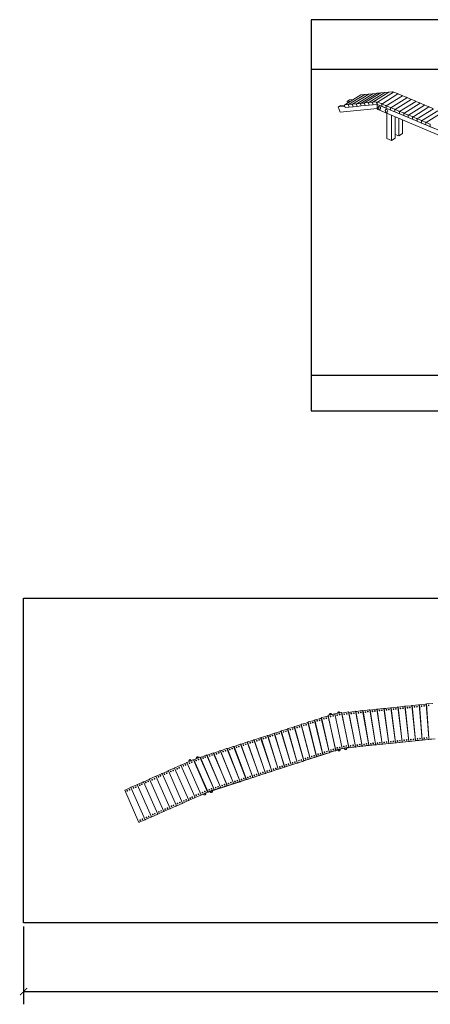
# Model space of a CAD drawing. Units: millimetres. Extents: x 0 to 14.1, y -1.1 to 12.9.
# Drawn here: x 0 to 5.9, y -1.1 to 12.9 of the extents above; entities that cross this region are included whole.
import ezdxf

# ---------------------------------------------------------------- set-up
doc = ezdxf.new("R2010")
doc.units = ezdxf.units.MM
doc.header["$LTSCALE"] = 0.5
doc.layers.add('0-COTAS', color=2, linetype='Continuous')
doc.layers.add('MARCO', color=5, linetype='Continuous')
doc.styles.add('ARIAL', font='arial.ttf')
doc.dimstyles.new('D100', dxfattribs={"dimtxt": 0.18, "dimasz": 0.1, "dimexe": 0.18, "dimexo": 0.05, "dimgap": 0.09, "dimtad": 0, "dimdec": 0, "dimlfac": 1000, "dimzin": 0, "dimdsep": 46, "dimtxsty": 'ARIAL', "dimblk1": 'ARCHTICK', "dimblk2": 'ARCHTICK', "dimsah": 1, "dimcen": 0, "dimadec": 0, "dimazin": 0, "dimtfac": 1, "dimtdec": 0, "dimtofl": 0, "dimtmove": 1, "dimatfit": 3, "dimldrblk": 'ARCHTICK', "dimfxl": 1, "dimtolj": 1, "dimtzin": 0, "dimarcsym": 0})

# ---------------------------------------------------------------- blocks, each defined once
blk = doc.blocks.new('_ARCHTICK')
at = {"color": 0, "linetype": 'ByBlock', "const_width": 0.15}
blk.add_lwpolyline([(-0.5, -0.5), (0.5, 0.5)], dxfattribs=at)
blk = doc.blocks.new('*D8')
at = {"layer": '0-COTAS', "color": 0, "lineweight": -2}
for p, q in [((0.1, 0.05), (0.1, -1.054)), ((13.1, 0.05), (13.1, -1.054)), ((0.1, -0.874), (6.18, -0.874)), ((13.1, -0.874), (7.02, -0.874))]:
    blk.add_line(p, q, dxfattribs=at)
at = {"layer": 'Defpoints', "color": 0}
for p in [(0.1, 0.1), (13.1, 0.1), (13.1, -0.874)]:
    blk.add_point(p, dxfattribs=at)
at = {"layer": '0-COTAS', "color": 0, "lineweight": -2, "xscale": 0.1, "yscale": 0.1, "zscale": 0.1, "rotation": 180}
blk.add_blockref('_ARCHTICK', (0.1, -0.874), dxfattribs=at)
at = {"layer": '0-COTAS', "color": 0, "lineweight": -2, "xscale": 0.1, "yscale": 0.1, "zscale": 0.1}
blk.add_blockref('_ARCHTICK', (13.1, -0.874), dxfattribs=at)
at = {"layer": '0-COTAS', "color": 0, "insert": (6.6, -0.874), "char_height": 0.18, "attachment_point": 5, "style": 'ARIAL'}
blk.add_mtext('\\A1;13000', dxfattribs=at)
blk = doc.blocks.new('A$C64A65288')
at = {"linetype": 'Continuous', "lineweight": 0}
for p, q in [((4.263, 1.678), (4.179, 1.671)), ((4.263, 1.678), (4.268, 1.679)), ((4.266, 1.679), (4.273, 1.679)), ((4.309, 1.197), (4.268, 1.679)), ((4.309, 1.197), (4.273, 1.682)), ((4.273, 1.682), (4.278, 1.682)), ((4.363, 1.688), (4.278, 1.682)), ((2.971, 1.539), (2.888, 1.521)), ((2.927, 1.544), (2.903, 1.536)), ((2.926, 1.544), (2.903, 1.537)), ((2.903, 1.537), (2.903, 1.536)), ((2.926, 1.543), (2.926, 1.544)), ((2.951, 1.535), (2.965, 1.539)), ((2.965, 1.538), (2.965, 1.539)), ((2.971, 1.539), (2.976, 1.54)), ((2.976, 1.54), (2.981, 1.541)), ((3.08, 1.051), (2.976, 1.54)), ((3.08, 1.051), (2.976, 1.54)), ((3.064, 1.559), (2.981, 1.541)), ((2.987, 1.544), (3.003, 1.546)), ((2.987, 1.544), (2.988, 1.543)), ((3.04, 1.554), (3.017, 1.551)), ((3.017, 1.551), (3.018, 1.549)), ((3.045, 1.567), (3.021, 1.564)), ((3.045, 1.566), (3.021, 1.564)), ((3.021, 1.564), (3.021, 1.563)), ((3.045, 1.566), (3.045, 1.567)), ((3.064, 1.559), (3.069, 1.56)), ((3.173, 1.071), (3.069, 1.56)), ((3.071, 1.553), (3.099, 1.556)), ((3.077, 1.551), (3.081, 1.552)), ((3.175, 1.061), (3.077, 1.551)), ((3.165, 1.569), (3.081, 1.552)), ((3.165, 1.569), (3.17, 1.57)), ((3.268, 1.081), (3.17, 1.57)), ((3.171, 1.563), (3.195, 1.566)), ((3.176, 1.562), (3.181, 1.563)), ((3.268, 1.081), (3.176, 1.562)), ((3.265, 1.579), (3.181, 1.563)), ((3.265, 1.579), (3.27, 1.58)), ((3.363, 1.089), (3.27, 1.58)), ((3.271, 1.574), (3.292, 1.576)), ((3.276, 1.573), (3.281, 1.574)), ((3.365, 1.081), (3.276, 1.573)), ((3.365, 1.589), (3.281, 1.574)), ((3.365, 1.589), (3.37, 1.59)), ((3.458, 1.098), (3.37, 1.59)), ((3.371, 1.585), (3.392, 1.587)), ((3.376, 1.584), (3.381, 1.585)), ((3.458, 1.098), (3.376, 1.584)), ((3.379, 1.54), (3.384, 1.541)), ((3.465, 1.599), (3.381, 1.585)), ((3.465, 1.599), (3.47, 1.6)), ((3.552, 1.111), (3.47, 1.6)), ((3.471, 1.595), (3.502, 1.598)), ((3.476, 1.594), (3.481, 1.595)), ((3.552, 1.111), (3.476, 1.594)), ((3.478, 1.551), (3.483, 1.551)), ((3.565, 1.608), (3.481, 1.595)), ((3.565, 1.608), (3.57, 1.609)), ((3.648, 1.115), (3.57, 1.609)), ((3.57, 1.605), (3.596, 1.608)), ((3.576, 1.605), (3.581, 1.606)), ((3.649, 1.111), (3.576, 1.605)), ((3.577, 1.561), (3.582, 1.561)), ((3.665, 1.618), (3.581, 1.606)), ((3.665, 1.618), (3.67, 1.619)), ((3.743, 1.124), (3.67, 1.619)), ((3.67, 1.616), (3.698, 1.619)), ((3.743, 1.12), (3.675, 1.616)), ((3.675, 1.616), (3.68, 1.616)), ((3.677, 1.571), (3.681, 1.572)), ((3.765, 1.628), (3.68, 1.616)), ((3.765, 1.628), (3.77, 1.629)), ((3.837, 1.133), (3.77, 1.629)), ((3.77, 1.626), (3.78, 1.628)), ((3.775, 1.627), (3.78, 1.628)), ((3.838, 1.131), (3.775, 1.627)), ((3.776, 1.582), (3.781, 1.582)), ((3.864, 1.638), (3.78, 1.628)), ((3.864, 1.638), (3.869, 1.639)), ((3.932, 1.143), (3.869, 1.639)), ((3.87, 1.637), (3.875, 1.637)), ((3.932, 1.141), (3.875, 1.638)), ((3.875, 1.638), (3.88, 1.638)), ((3.875, 1.592), (3.88, 1.593)), ((3.964, 1.648), (3.88, 1.638)), ((3.964, 1.648), (3.969, 1.649)), ((4.027, 1.152), (3.969, 1.649)), ((3.969, 1.647), (3.974, 1.648)), ((4.027, 1.151), (3.974, 1.648)), ((3.974, 1.648), (3.979, 1.648)), ((3.974, 1.603), (3.979, 1.603)), ((4.064, 1.657), (3.979, 1.648)), ((4.064, 1.657), (4.069, 1.658)), ((4.121, 1.161), (4.069, 1.658)), ((4.069, 1.658), (4.074, 1.658)), ((4.074, 1.659), (4.079, 1.66)), ((4.121, 1.162), (4.074, 1.659)), ((4.074, 1.613), (4.078, 1.614)), ((4.164, 1.668), (4.079, 1.66)), ((4.164, 1.668), (4.169, 1.668)), ((4.169, 1.668), (4.174, 1.669)), ((4.216, 1.171), (4.169, 1.668)), ((4.173, 1.624), (4.178, 1.624)), ((4.216, 1.173), (4.174, 1.671)), ((4.174, 1.671), (4.179, 1.671)), ((4.272, 1.634), (4.277, 1.634)), ((2.501, 1.394), (2.506, 1.395)), ((2.588, 1.416), (2.506, 1.395)), ((2.58, 1.414), (2.598, 1.42)), ((2.588, 1.416), (2.593, 1.418)), ((2.718, 0.933), (2.593, 1.418)), ((2.597, 1.426), (2.602, 1.427)), ((2.716, 0.94), (2.597, 1.426)), ((2.684, 1.447), (2.602, 1.427)), ((2.671, 1.444), (2.694, 1.451)), ((2.684, 1.447), (2.689, 1.448)), ((2.808, 0.963), (2.689, 1.448)), ((2.692, 1.457), (2.697, 1.458)), ((2.806, 0.971), (2.692, 1.457)), ((2.78, 1.478), (2.697, 1.458)), ((2.699, 1.406), (2.704, 1.407)), ((2.765, 1.474), (2.789, 1.482)), ((2.78, 1.478), (2.785, 1.479)), ((2.896, 1.005), (2.785, 1.479)), ((2.788, 1.489), (2.793, 1.49)), ((2.896, 1.005), (2.788, 1.489)), ((2.876, 1.508), (2.793, 1.49)), ((2.795, 1.437), (2.799, 1.438)), ((2.856, 1.504), (2.885, 1.513)), ((2.876, 1.508), (2.881, 1.509)), ((2.99, 1.021), (2.881, 1.509)), ((2.883, 1.52), (2.888, 1.521)), ((2.987, 1.031), (2.883, 1.52)), ((2.89, 1.468), (2.893, 1.469)), ((2.893, 1.469), (2.894, 1.469)), ((2.901, 1.429), (2.893, 1.451)), ((2.907, 1.41), (2.905, 1.415)), ((2.935, 1.534), (2.913, 1.527)), ((2.935, 1.531), (2.935, 1.534)), ((3.082, 1.509), (3.08, 1.509)), ((3.082, 1.509), (3.085, 1.509)), ((3.091, 1.47), (3.088, 1.493)), ((3.093, 1.449), (3.092, 1.455)), ((3.18, 1.519), (3.185, 1.52)), ((3.279, 1.53), (3.284, 1.53)), ((2.111, 1.262), (2.03, 1.237)), ((2.111, 1.262), (2.116, 1.264)), ((2.116, 1.264), (2.121, 1.265)), ((2.266, 0.787), (2.116, 1.264)), ((2.121, 1.267), (2.125, 1.269)), ((2.265, 0.788), (2.121, 1.267)), ((2.207, 1.293), (2.125, 1.269)), ((2.207, 1.293), (2.212, 1.295)), ((2.21, 1.294), (2.216, 1.296)), ((2.351, 0.832), (2.212, 1.295)), ((2.216, 1.299), (2.221, 1.3)), ((2.351, 0.832), (2.216, 1.299)), ((2.302, 1.324), (2.221, 1.3)), ((2.293, 1.321), (2.312, 1.327)), ((2.302, 1.324), (2.307, 1.325)), ((2.444, 0.853), (2.307, 1.325)), ((2.311, 1.33), (2.316, 1.332)), ((2.444, 0.853), (2.311, 1.33)), ((2.397, 1.355), (2.316, 1.332)), ((2.319, 1.282), (2.324, 1.284)), ((2.39, 1.353), (2.407, 1.358)), ((2.397, 1.355), (2.402, 1.356)), ((2.537, 0.874), (2.402, 1.356)), ((2.406, 1.362), (2.411, 1.364)), ((2.535, 0.879), (2.406, 1.362)), ((2.493, 1.386), (2.411, 1.364)), ((2.414, 1.313), (2.419, 1.315)), ((2.485, 1.383), (2.503, 1.389)), ((2.493, 1.386), (2.498, 1.387)), ((2.627, 0.904), (2.498, 1.387)), ((2.626, 0.91), (2.501, 1.394)), ((2.509, 1.344), (2.514, 1.345)), ((2.604, 1.375), (2.609, 1.376)), ((1.64, 1.109), (1.666, 1.117)), ((1.729, 1.14), (1.649, 1.111)), ((1.729, 1.14), (1.734, 1.142)), ((1.904, 0.671), (1.734, 1.142)), ((1.735, 1.14), (1.745, 1.143)), ((1.74, 1.141), (1.745, 1.143)), ((1.904, 0.669), (1.74, 1.141)), ((1.825, 1.171), (1.745, 1.143)), ((1.825, 1.171), (1.83, 1.172)), ((1.994, 0.7), (1.83, 1.172)), ((1.83, 1.171), (1.835, 1.172)), ((1.835, 1.173), (1.84, 1.174)), ((1.995, 0.699), (1.835, 1.173)), ((1.92, 1.201), (1.84, 1.174)), ((1.845, 1.128), (1.85, 1.13)), ((1.92, 1.201), (1.925, 1.203)), ((2.085, 0.729), (1.925, 1.203)), ((1.926, 1.202), (1.931, 1.203)), ((1.931, 1.203), (1.935, 1.205)), ((2.085, 0.728), (1.931, 1.203)), ((2.016, 1.231), (1.935, 1.205)), ((1.94, 1.159), (1.944, 1.16)), ((2.016, 1.231), (2.021, 1.233)), ((2.021, 1.233), (2.026, 1.234)), ((2.175, 0.757), (2.021, 1.233)), ((2.026, 1.235), (2.03, 1.237)), ((2.175, 0.758), (2.026, 1.235)), ((2.035, 1.19), (2.039, 1.191)), ((2.13, 1.221), (2.134, 1.222)), ((2.225, 1.251), (2.229, 1.253)), ((2.959, 1.159), (2.96, 1.159)), ((3.148, 1.199), (3.146, 1.199)), ((3.156, 1.155), (3.155, 1.155)), ((3.156, 1.15), (3.157, 1.15)), ((3.262, 1.116), (3.261, 1.115)), ((3.357, 1.126), (3.357, 1.125)), ((3.452, 1.136), (3.452, 1.135)), ((3.547, 1.146), (3.547, 1.145)), ((3.642, 1.156), (3.642, 1.155)), ((3.654, 1.111), (3.738, 1.124)), ((3.743, 1.121), (3.658, 1.112)), ((3.737, 1.166), (3.737, 1.165)), ((3.743, 1.124), (3.738, 1.124)), ((3.748, 1.121), (3.743, 1.12)), ((3.748, 1.121), (3.832, 1.133)), ((4.027, 1.151), (3.758, 1.122)), ((3.832, 1.175), (3.832, 1.175)), ((3.837, 1.133), (3.832, 1.133)), ((3.843, 1.131), (3.838, 1.131)), ((3.843, 1.131), (3.927, 1.142)), ((3.927, 1.185), (3.927, 1.185)), ((3.932, 1.143), (3.927, 1.142)), ((3.937, 1.142), (3.932, 1.141)), ((3.937, 1.142), (4.022, 1.151)), ((4.022, 1.195), (4.022, 1.195)), ((4.027, 1.152), (4.022, 1.151)), ((4.032, 1.151), (4.027, 1.151)), ((4.032, 1.151), (4.116, 1.16)), ((4.117, 1.205), (4.116, 1.205)), ((4.121, 1.161), (4.116, 1.16)), ((4.398, 1.19), (4.121, 1.161)), ((4.126, 1.162), (4.121, 1.162)), ((4.126, 1.162), (4.211, 1.17)), ((4.212, 1.215), (4.211, 1.215)), ((4.216, 1.171), (4.211, 1.17)), ((4.22, 1.173), (4.216, 1.173)), ((4.22, 1.173), (4.305, 1.18)), ((4.31, 1.181), (4.305, 1.18)), ((4.307, 1.225), (4.306, 1.225)), ((4.315, 1.184), (4.31, 1.183)), ((4.31, 1.181), (4.31, 1.183)), ((4.315, 1.184), (4.4, 1.19)), ((1.251, 0.989), (1.172, 0.956)), ((1.251, 0.989), (1.255, 0.991)), ((1.449, 0.53), (1.255, 0.991)), ((1.258, 0.985), (1.278, 0.991)), ((1.263, 0.985), (1.268, 0.987)), ((1.452, 0.522), (1.263, 0.985)), ((1.347, 1.019), (1.268, 0.987)), ((1.347, 1.019), (1.351, 1.021)), ((1.54, 0.558), (1.351, 1.021)), ((1.353, 1.016), (1.374, 1.022)), ((1.359, 1.016), (1.363, 1.018)), ((1.54, 0.558), (1.359, 1.016)), ((1.442, 1.05), (1.363, 1.018)), ((1.442, 1.05), (1.447, 1.051)), ((1.629, 0.591), (1.447, 1.051)), ((1.449, 1.047), (1.479, 1.056)), ((1.454, 1.047), (1.459, 1.049)), ((1.629, 0.591), (1.454, 1.047)), ((1.538, 1.079), (1.459, 1.049)), ((1.465, 1.005), (1.47, 1.006)), ((1.538, 1.079), (1.543, 1.081)), ((1.722, 0.614), (1.543, 1.081)), ((1.544, 1.078), (1.568, 1.086)), ((1.549, 1.079), (1.554, 1.08)), ((1.724, 0.61), (1.549, 1.079)), ((1.634, 1.11), (1.554, 1.08)), ((1.56, 1.036), (1.565, 1.037)), ((1.634, 1.11), (1.638, 1.112)), ((1.813, 0.643), (1.638, 1.112)), ((1.645, 1.11), (1.649, 1.111)), ((1.814, 0.639), (1.645, 1.11)), ((1.655, 1.067), (1.66, 1.068)), ((1.75, 1.097), (1.755, 1.099)), ((2.707, 0.977), (2.706, 0.977)), ((2.798, 1.007), (2.797, 1.007)), ((2.988, 1.021), (2.808, 0.963)), ((2.811, 0.972), (2.894, 0.991)), ((2.889, 1.036), (2.889, 1.036)), ((2.899, 0.992), (2.894, 0.991)), ((2.902, 1.002), (2.897, 1.001)), ((2.899, 0.992), (2.897, 1.001)), ((2.902, 1.002), (2.985, 1.02)), ((2.969, 1.115), (2.97, 1.115)), ((2.971, 1.11), (2.97, 1.11)), ((2.98, 1.066), (2.98, 1.066)), ((2.99, 1.021), (2.985, 1.02)), ((2.992, 1.032), (2.987, 1.031)), ((3.08, 1.051), (2.99, 1.022)), ((2.992, 1.032), (3.075, 1.05)), ((3.02, 1.031), (3.021, 1.028)), ((3.021, 1.028), (3.054, 1.038)), ((3.029, 1.018), (3.053, 1.025)), ((3.029, 1.018), (3.03, 1.017)), ((3.03, 1.017), (3.053, 1.025)), ((3.054, 1.038), (3.052, 1.042)), ((3.053, 1.025), (3.053, 1.026)), ((3.08, 1.051), (3.075, 1.05)), ((3.085, 1.052), (3.08, 1.051)), ((3.46, 1.091), (3.081, 1.051)), ((3.085, 1.052), (3.168, 1.07)), ((3.11, 1.05), (3.144, 1.054)), ((3.11, 1.054), (3.11, 1.05)), ((3.116, 1.039), (3.141, 1.041)), ((3.116, 1.038), (3.141, 1.041)), ((3.116, 1.039), (3.116, 1.038)), ((3.141, 1.041), (3.14, 1.042)), ((3.144, 1.054), (3.144, 1.058)), ((3.166, 1.106), (3.166, 1.105)), ((3.173, 1.071), (3.168, 1.07)), ((3.18, 1.062), (3.175, 1.061)), ((3.18, 1.062), (3.264, 1.079)), ((3.268, 1.08), (3.264, 1.079)), ((3.27, 1.071), (3.268, 1.08)), ((3.275, 1.072), (3.27, 1.071)), ((3.275, 1.072), (3.359, 1.088)), ((3.363, 1.089), (3.359, 1.088)), ((3.37, 1.082), (3.365, 1.081)), ((3.37, 1.082), (3.453, 1.097)), ((3.458, 1.098), (3.453, 1.097)), ((3.46, 1.091), (3.458, 1.098)), ((3.554, 1.101), (3.46, 1.091)), ((3.465, 1.092), (3.46, 1.091)), ((3.465, 1.092), (3.548, 1.106)), ((3.553, 1.107), (3.548, 1.106)), ((3.554, 1.1), (3.553, 1.107)), ((3.559, 1.101), (3.554, 1.1)), ((3.559, 1.101), (3.643, 1.114)), ((3.649, 1.111), (3.567, 1.102)), ((3.648, 1.115), (3.643, 1.114)), ((3.654, 1.111), (3.649, 1.111)), ((0.875, 0.849), (0.798, 0.815)), ((0.875, 0.849), (0.88, 0.851)), ((0.882, 0.852), (0.88, 0.851)), ((0.882, 0.852), (0.886, 0.854)), ((0.882, 0.852), (1.085, 0.395)), ((0.963, 0.888), (0.886, 0.854)), ((0.933, 0.892), (0.911, 0.882)), ((0.933, 0.892), (0.911, 0.883)), ((0.942, 0.883), (0.911, 0.869)), ((0.911, 0.883), (0.911, 0.882)), ((0.911, 0.869), (0.913, 0.866)), ((0.933, 0.892), (0.933, 0.892)), ((0.944, 0.879), (0.942, 0.883)), ((0.963, 0.888), (0.968, 0.89)), ((0.972, 0.892), (0.968, 0.89)), ((0.972, 0.892), (0.972, 0.892)), ((0.974, 0.887), (0.972, 0.892)), ((0.972, 0.892), (0.972, 0.892)), ((1.174, 0.434), (0.972, 0.892)), ((0.988, 0.855), (0.974, 0.887)), ((0.977, 0.89), (0.981, 0.892)), ((1.18, 0.434), (0.977, 0.89)), ((1.059, 0.927), (0.981, 0.892)), ((0.987, 0.897), (1.001, 0.901)), ((0.987, 0.897), (0.987, 0.895)), ((0.99, 0.851), (0.988, 0.855)), ((0.99, 0.851), (0.99, 0.851)), ((0.992, 0.846), (1.006, 0.814)), ((1.036, 0.917), (1.014, 0.91)), ((1.014, 0.91), (1.015, 0.907)), ((1.038, 0.931), (1.015, 0.923)), ((1.039, 0.93), (1.015, 0.923)), ((1.015, 0.923), (1.015, 0.922)), ((1.039, 0.93), (1.038, 0.931)), ((1.059, 0.927), (1.063, 0.929)), ((1.267, 0.472), (1.063, 0.929)), ((1.066, 0.922), (1.094, 0.931)), ((1.072, 0.922), (1.077, 0.924)), ((1.271, 0.463), (1.072, 0.922)), ((1.155, 0.958), (1.077, 0.924)), ((1.086, 0.882), (1.085, 0.881)), ((1.086, 0.882), (1.089, 0.883)), ((1.103, 0.845), (1.096, 0.868)), ((1.155, 0.958), (1.16, 0.96)), ((1.358, 0.501), (1.16, 0.96)), ((1.162, 0.954), (1.186, 0.961)), ((1.168, 0.954), (1.172, 0.956)), ((1.358, 0.501), (1.168, 0.954)), ((1.18, 0.912), (1.185, 0.914)), ((1.275, 0.943), (1.28, 0.945)), ((1.37, 0.974), (1.375, 0.975)), ((2.44, 0.843), (2.175, 0.757)), ((2.343, 0.859), (2.343, 0.859)), ((2.36, 0.82), (2.442, 0.844)), ((2.434, 0.888), (2.434, 0.888)), ((2.446, 0.845), (2.442, 0.844)), ((2.45, 0.85), (2.445, 0.849)), ((2.446, 0.845), (2.445, 0.849)), ((2.535, 0.874), (2.446, 0.845)), ((2.45, 0.85), (2.532, 0.873)), ((2.525, 0.918), (2.525, 0.918)), ((2.537, 0.874), (2.532, 0.873)), ((2.54, 0.881), (2.535, 0.879)), ((2.627, 0.904), (2.537, 0.874)), ((2.54, 0.881), (2.622, 0.903)), ((2.616, 0.948), (2.616, 0.947)), ((2.627, 0.904), (2.622, 0.903)), ((2.63, 0.911), (2.626, 0.91)), ((2.808, 0.963), (2.627, 0.904)), ((2.63, 0.911), (2.713, 0.932)), ((2.718, 0.933), (2.713, 0.932)), ((2.721, 0.941), (2.716, 0.94)), ((2.721, 0.941), (2.803, 0.961)), ((2.808, 0.963), (2.803, 0.961)), ((2.811, 0.972), (2.806, 0.971)), ((0.529, 0.696), (0.533, 0.697)), ((0.61, 0.731), (0.533, 0.697)), ((0.61, 0.731), (0.615, 0.734)), ((0.618, 0.735), (0.615, 0.734)), ((0.618, 0.735), (0.622, 0.737)), ((0.618, 0.735), (0.82, 0.278)), ((0.698, 0.77), (0.622, 0.737)), ((0.698, 0.77), (0.703, 0.773)), ((0.706, 0.774), (0.703, 0.773)), ((0.706, 0.774), (0.71, 0.776)), ((0.706, 0.774), (0.908, 0.317)), ((0.786, 0.81), (0.71, 0.776)), ((0.786, 0.81), (0.792, 0.812)), ((0.794, 0.813), (0.792, 0.812)), ((0.794, 0.813), (0.798, 0.815)), ((0.794, 0.813), (0.997, 0.356)), ((1.012, 0.8), (1.027, 0.768)), ((1.028, 0.768), (1.021, 0.791)), ((1.11, 0.825), (1.108, 0.831)), ((2.085, 0.728), (1.828, 0.644)), ((1.89, 0.712), (1.889, 0.711)), ((1.909, 0.671), (1.989, 0.699)), ((1.98, 0.741), (1.98, 0.741)), ((1.994, 0.7), (1.989, 0.699)), ((1.999, 0.7), (1.995, 0.699)), ((1.999, 0.7), (2.08, 0.727)), ((2.071, 0.771), (2.071, 0.77)), ((2.085, 0.729), (2.08, 0.727)), ((2.09, 0.729), (2.085, 0.728)), ((2.09, 0.729), (2.171, 0.756)), ((2.162, 0.8), (2.161, 0.8)), ((2.175, 0.757), (2.171, 0.756)), ((2.18, 0.76), (2.175, 0.758)), ((2.18, 0.76), (2.261, 0.785)), ((2.253, 0.83), (2.252, 0.829)), ((2.266, 0.787), (2.261, 0.785)), ((2.27, 0.79), (2.265, 0.788)), ((2.27, 0.79), (2.351, 0.814)), ((2.356, 0.816), (2.351, 0.814)), ((2.36, 0.82), (2.355, 0.818)), ((2.356, 0.816), (2.355, 0.818)), ((0.257, 0.575), (0.18, 0.541)), ((0.257, 0.575), (0.262, 0.577)), ((0.265, 0.579), (0.262, 0.577)), ((0.265, 0.579), (0.269, 0.58)), ((0.265, 0.579), (0.467, 0.121)), ((0.345, 0.614), (0.269, 0.58)), ((0.345, 0.614), (0.35, 0.617)), ((0.353, 0.618), (0.35, 0.617)), ((0.353, 0.618), (0.357, 0.619)), ((0.353, 0.618), (0.555, 0.16)), ((0.433, 0.653), (0.357, 0.619)), ((0.433, 0.653), (0.439, 0.656)), ((0.441, 0.657), (0.439, 0.656)), ((0.441, 0.657), (0.445, 0.658)), ((0.441, 0.657), (0.644, 0.2)), ((0.522, 0.692), (0.445, 0.658)), ((0.522, 0.692), (0.527, 0.695)), ((0.529, 0.696), (0.527, 0.695)), ((0.529, 0.696), (0.732, 0.239)), ((1.12, 0.558), (1.134, 0.526)), ((1.215, 0.592), (1.214, 0.592)), ((1.435, 0.564), (1.435, 0.564)), ((1.526, 0.593), (1.526, 0.593)), ((1.54, 0.558), (1.535, 0.556)), ((1.543, 0.551), (1.54, 0.558)), ((1.633, 0.581), (1.543, 0.552)), ((1.547, 0.553), (1.626, 0.585)), ((1.617, 0.623), (1.617, 0.623)), ((1.631, 0.586), (1.626, 0.585)), ((1.633, 0.58), (1.631, 0.586)), ((1.638, 0.582), (1.633, 0.58)), ((1.638, 0.582), (1.717, 0.613)), ((1.724, 0.61), (1.646, 0.585)), ((1.708, 0.653), (1.707, 0.652)), ((1.722, 0.614), (1.717, 0.613)), ((1.728, 0.612), (1.724, 0.61)), ((1.728, 0.612), (1.808, 0.641)), ((1.814, 0.64), (1.733, 0.613)), ((1.799, 0.682), (1.798, 0.682)), ((1.813, 0.643), (1.808, 0.641)), ((1.819, 0.641), (1.814, 0.639)), ((1.819, 0.641), (1.899, 0.67)), ((1.904, 0.671), (1.899, 0.67)), ((1.909, 0.671), (1.904, 0.669)), ((0, 0.461), (0.004, 0.463)), ((0, 0.461), (0.202, 0.004)), ((0.08, 0.497), (0.004, 0.463)), ((0.08, 0.497), (0.086, 0.499)), ((0.088, 0.5), (0.086, 0.499)), ((0.088, 0.5), (0.092, 0.502)), ((0.088, 0.5), (0.291, 0.043)), ((0.169, 0.536), (0.092, 0.502)), ((0.169, 0.536), (0.174, 0.538)), ((0.176, 0.54), (0.174, 0.538)), ((0.176, 0.54), (0.18, 0.541)), ((0.176, 0.54), (0.379, 0.082)), ((1.089, 0.397), (1.165, 0.43)), ((1.117, 0.405), (1.148, 0.418)), ((1.14, 0.512), (1.154, 0.48)), ((1.148, 0.418), (1.146, 0.422)), ((1.156, 0.476), (1.156, 0.476)), ((1.156, 0.476), (1.158, 0.471)), ((1.172, 0.439), (1.158, 0.471)), ((1.171, 0.433), (1.165, 0.43)), ((1.174, 0.434), (1.171, 0.433)), ((1.172, 0.439), (1.174, 0.434)), ((1.174, 0.434), (1.174, 0.434)), ((1.174, 0.434), (1.174, 0.434)), ((1.177, 0.441), (1.178, 0.438)), ((1.178, 0.438), (1.179, 0.433)), ((1.18, 0.434), (1.179, 0.433)), ((1.185, 0.436), (1.18, 0.434)), ((1.543, 0.552), (1.181, 0.434)), ((1.185, 0.436), (1.262, 0.47)), ((1.208, 0.443), (1.209, 0.439)), ((1.209, 0.439), (1.242, 0.45)), ((1.217, 0.429), (1.241, 0.437)), ((1.218, 0.429), (1.241, 0.436)), ((1.218, 0.429), (1.218, 0.429)), ((1.233, 0.551), (1.232, 0.55)), ((1.234, 0.546), (1.235, 0.546)), ((1.242, 0.45), (1.241, 0.453)), ((1.241, 0.436), (1.241, 0.437)), ((1.253, 0.505), (1.252, 0.505)), ((1.267, 0.472), (1.262, 0.47)), ((1.275, 0.465), (1.271, 0.463)), ((1.275, 0.465), (1.353, 0.499)), ((1.344, 0.534), (1.344, 0.534)), ((1.358, 0.501), (1.353, 0.499)), ((1.362, 0.493), (1.358, 0.501)), ((1.366, 0.495), (1.362, 0.493)), ((1.366, 0.495), (1.444, 0.528)), ((1.449, 0.53), (1.444, 0.528)), ((1.457, 0.524), (1.452, 0.522)), ((1.457, 0.524), (1.535, 0.556)), ((1.547, 0.553), (1.543, 0.551)), ((0.824, 0.279), (0.82, 0.278)), ((0.824, 0.279), (0.9, 0.313)), ((0.906, 0.316), (0.9, 0.313)), ((0.908, 0.317), (0.906, 0.316)), ((0.912, 0.318), (0.908, 0.317)), ((0.912, 0.318), (0.989, 0.352)), ((0.994, 0.355), (0.989, 0.352)), ((0.997, 0.356), (0.994, 0.355)), ((1, 0.358), (0.997, 0.356)), ((1, 0.358), (1.077, 0.391)), ((1.082, 0.394), (1.077, 0.391)), ((1.085, 0.395), (1.082, 0.394)), ((1.089, 0.397), (1.085, 0.395)), ((1.115, 0.408), (1.117, 0.405)), ((1.126, 0.396), (1.149, 0.406)), ((1.126, 0.395), (1.149, 0.405)), ((1.126, 0.396), (1.126, 0.395)), ((1.149, 0.405), (1.148, 0.406)), ((0.471, 0.123), (0.547, 0.157)), ((0.553, 0.159), (0.547, 0.157)), ((0.555, 0.16), (0.553, 0.159)), ((0.559, 0.162), (0.555, 0.16)), ((0.559, 0.162), (0.636, 0.196)), ((0.641, 0.198), (0.636, 0.196)), ((0.644, 0.2), (0.641, 0.198)), ((0.647, 0.201), (0.644, 0.2)), ((0.647, 0.201), (0.724, 0.235)), ((0.729, 0.237), (0.724, 0.235)), ((0.732, 0.239), (0.729, 0.237)), ((0.736, 0.24), (0.732, 0.239)), ((0.736, 0.24), (0.812, 0.274)), ((0.818, 0.277), (0.812, 0.274)), ((0.82, 0.278), (0.818, 0.277)), ((0.206, 0.006), (0.202, 0.004)), ((0.206, 0.006), (0.283, 0.04)), ((0.288, 0.042), (0.283, 0.04)), ((0.291, 0.043), (0.288, 0.042)), ((0.294, 0.045), (0.291, 0.043)), ((0.294, 0.045), (0.371, 0.079)), ((0.376, 0.081), (0.371, 0.079)), ((0.379, 0.082), (0.376, 0.081)), ((0.383, 0.084), (0.379, 0.082)), ((0.383, 0.084), (0.459, 0.118)), ((0.465, 0.12), (0.459, 0.118)), ((0.467, 0.121), (0.465, 0.12)), ((0.471, 0.123), (0.467, 0.121))]:
    blk.add_line(p, q, dxfattribs=at)
for centre in [(3.045, 1.532), (3.045, 1.532), (3.11, 1.535), (3.11, 1.535), (3.145, 1.542), (3.145, 1.542), (3.21, 1.546), (3.21, 1.546), (3.245, 1.553), (3.245, 1.553), (3.31, 1.557), (3.31, 1.557), (3.344, 1.563), (3.344, 1.563), (3.41, 1.567), (3.41, 1.567), (3.444, 1.573), (3.444, 1.573), (3.509, 1.577), (3.509, 1.577), (3.544, 1.582), (3.544, 1.582), (3.609, 1.587), (3.609, 1.587), (3.643, 1.592), (3.643, 1.592), (3.708, 1.598), (3.708, 1.598), (3.743, 1.602), (3.743, 1.602), (3.808, 1.608), (3.808, 1.608), (3.842, 1.613), (3.842, 1.613), (3.907, 1.619), (3.907, 1.619), (3.942, 1.623), (3.942, 1.623), (4.007, 1.629), (4.007, 1.629), (4.041, 1.632), (4.041, 1.632), (4.106, 1.64), (4.106, 1.64), (4.141, 1.643), (4.141, 1.643), (4.205, 1.651), (4.205, 1.651), (4.24, 1.654), (4.24, 1.654), (4.305, 1.662), (4.305, 1.662), (2.631, 1.411), (2.631, 1.411), (2.665, 1.419), (2.665, 1.419), (2.727, 1.442), (2.727, 1.442), (2.761, 1.45), (2.761, 1.45), (2.822, 1.473), (2.822, 1.473), (2.856, 1.481), (2.856, 1.481), (2.917, 1.505), (2.917, 1.505), (2.952, 1.512), (2.952, 1.512), (3.01, 1.524), (3.01, 1.524), (2.156, 1.254), (2.156, 1.254), (2.189, 1.264), (2.189, 1.264), (2.251, 1.285), (2.251, 1.285), (2.284, 1.295), (2.284, 1.295), (2.346, 1.317), (2.346, 1.317), (2.379, 1.326), (2.379, 1.326), (2.441, 1.348), (2.441, 1.348), (2.475, 1.357), (2.475, 1.357), (2.536, 1.38), (2.536, 1.38), (2.57, 1.388), (2.57, 1.388), (1.714, 1.111), (1.714, 1.111), (1.776, 1.13), (1.776, 1.13), (1.809, 1.141), (1.809, 1.141), (1.871, 1.161), (1.871, 1.161), (1.904, 1.172), (1.904, 1.172), (1.966, 1.191), (1.966, 1.191), (1.999, 1.202), (1.999, 1.202), (2.061, 1.223), (2.061, 1.223), (2.094, 1.233), (2.094, 1.233), (3.425, 1.115), (3.425, 1.115), (3.485, 1.118), (3.485, 1.118), (3.52, 1.124), (3.52, 1.124), (3.58, 1.127), (3.58, 1.127), (3.615, 1.133), (3.615, 1.133), (3.675, 1.137), (3.675, 1.137), (3.71, 1.142), (3.71, 1.142), (3.77, 1.147), (3.77, 1.147), (3.805, 1.152), (3.805, 1.152), (3.865, 1.157), (3.865, 1.157), (3.899, 1.161), (3.899, 1.161), (3.959, 1.167), (3.959, 1.167), (3.994, 1.171), (3.994, 1.171), (4.054, 1.176), (4.054, 1.176), (4.089, 1.18), (4.089, 1.18), (4.149, 1.187), (4.149, 1.187), (4.184, 1.19), (4.184, 1.19), (4.244, 1.198), (4.244, 1.198), (4.278, 1.2), (4.278, 1.2), (1.3, 0.976), (1.3, 0.976), (1.332, 0.989), (1.332, 0.989), (1.395, 1.007), (1.395, 1.007), (1.427, 1.019), (1.427, 1.019), (1.49, 1.037), (1.49, 1.037), (1.523, 1.049), (1.523, 1.049), (1.585, 1.068), (1.585, 1.068), (1.618, 1.08), (1.618, 1.08), (1.681, 1.099), (1.681, 1.099), (2.774, 0.977), (2.774, 0.977), (2.83, 0.999), (2.83, 0.999), (2.865, 1.007), (2.865, 1.007), (2.921, 1.029), (2.921, 1.029), (2.955, 1.037), (2.955, 1.037), (3.012, 1.06), (3.012, 1.06), (3.046, 1.067), (3.046, 1.067), (3.105, 1.079), (3.105, 1.079), (3.139, 1.087), (3.139, 1.087), (3.2, 1.089), (3.2, 1.089), (3.235, 1.096), (3.235, 1.096), (3.295, 1.099), (3.295, 1.099), (3.33, 1.106), (3.33, 1.106), (3.39, 1.109), (3.39, 1.109), (1.013, 0.882), (1.013, 0.882), (1.045, 0.896), (1.045, 0.896), (1.109, 0.913), (1.109, 0.913), (1.141, 0.927), (1.141, 0.927), (1.204, 0.945), (1.204, 0.945), (1.236, 0.958), (1.236, 0.958), (2.378, 0.848), (2.378, 0.848), (2.411, 0.858), (2.411, 0.858), (2.468, 0.879), (2.468, 0.879), (2.502, 0.888), (2.502, 0.888), (2.559, 0.909), (2.559, 0.909), (2.592, 0.918), (2.592, 0.918), (2.649, 0.939), (2.649, 0.939), (2.683, 0.948), (2.683, 0.948), (2.74, 0.969), (2.74, 0.969), (1.925, 0.7), (1.925, 0.7), (1.958, 0.712), (1.958, 0.712), (2.016, 0.73), (2.016, 0.73), (2.049, 0.741), (2.049, 0.741), (2.107, 0.758), (2.107, 0.758), (2.14, 0.769), (2.14, 0.769), (2.197, 0.789), (2.197, 0.789), (2.23, 0.799), (2.23, 0.799), (2.287, 0.819), (2.287, 0.819), (2.321, 0.829), (2.321, 0.829), (1.471, 0.554), (1.471, 0.554), (1.504, 0.568), (1.504, 0.568), (1.562, 0.583), (1.562, 0.583), (1.595, 0.596), (1.595, 0.596), (1.653, 0.612), (1.653, 0.612), (1.686, 0.625), (1.686, 0.625), (1.744, 0.641), (1.744, 0.641), (1.777, 0.654), (1.777, 0.654), (1.835, 0.671), (1.835, 0.671), (1.868, 0.682), (1.868, 0.682), (1.198, 0.466), (1.198, 0.466), (1.23, 0.481), (1.23, 0.481), (1.289, 0.496), (1.289, 0.496), (1.322, 0.51), (1.322, 0.51), (1.38, 0.525), (1.38, 0.525), (1.413, 0.539), (1.413, 0.539)]:
    blk.add_circle(centre, 0.005, dxfattribs=at)
for centre, radius, start, end in [((2.95, 1.527), 0.048, 169.7738, 183.6258), ((2.917, 1.53), 0.0162, 106.048, 154.359), ((2.918, 1.53), 0.0164, 61.9298, 109.6633), ((2.893, 1.509), 0.0481, 30.9034, 46.2087), ((3.065, 1.546), 0.048, 157.7738, 173.1141), ((3.034, 1.554), 0.0162, 94.048, 142.359), ((3.035, 1.554), 0.0164, 49.9298, 97.6633), ((3.006, 1.539), 0.0481, 20.2826, 34.2087), ((2.895, 1.464), 0.005, 108, 153.6979), ((2.905, 1.431), 0.005, 198, 246.6107), ((2.91, 1.416), 0.005, 165.2163, 198), ((3.082, 1.504), 0.005, 49.844, 96), ((3.086, 1.469), 0.005, 315.7663, 6), ((3.087, 1.454), 0.005, 6, 41.612), ((2.98, 1.071), 0.005, 262.5775, 267.3134), ((3.062, 1.052), 0.0481, 210.9034, 226.2087), ((3.037, 1.032), 0.0164, 241.9298, 289.6633), ((3.038, 1.032), 0.0162, 286.048, 334.359), ((3.006, 1.034), 0.048, 349.7738, 5.1141), ((3.156, 1.066), 0.0481, 198.9034, 214.2087), ((3.127, 1.051), 0.0164, 229.9298, 277.6633), ((3.128, 1.051), 0.0162, 274.048, 322.359), ((3.096, 1.06), 0.048, 337.7738, 353.1141), ((3.164, 1.11), 0.005, 295.3094, 301.7275), ((0.958, 0.878), 0.048, 175.6559, 190.9962), ((0.926, 0.877), 0.0162, 111.9301, 160.2411), ((0.927, 0.877), 0.0164, 67.8119, 115.5454), ((0.904, 0.854), 0.0481, 36.7855, 52.0908), ((1.062, 0.914), 0.048, 169.7738, 185.1141), ((1.03, 0.916), 0.0162, 106.048, 154.359), ((1.031, 0.916), 0.0164, 61.9298, 109.6633), ((1.005, 0.896), 0.0481, 32.2826, 46.2087), ((1.088, 0.877), 0.005, 61.844, 108), ((1.098, 0.844), 0.005, 327.7663, 18), ((1.033, 0.77), 0.005, 198, 264.5255), ((1.103, 0.829), 0.005, 18, 53.612), ((1.101, 0.409), 0.048, 355.6559, 10.9962), ((1.251, 0.464), 0.0481, 210.9034, 226.2087), ((1.225, 0.443), 0.0164, 241.9298, 289.6633), ((1.227, 0.443), 0.0162, 286.048, 334.359), ((1.194, 0.445), 0.048, 349.7738, 5.1141), ((1.249, 0.509), 0.005, 307.3094, 313.7275), ((1.155, 0.434), 0.0481, 216.7855, 232.0908), ((1.133, 0.41), 0.0164, 247.8119, 295.5454), ((1.134, 0.411), 0.0162, 291.9301, 340.2411)]:
    blk.add_arc(centre, radius, start, end, dxfattribs=at)
for centre in [(0.918, 0.843), (0.918, 0.843), (0.949, 0.857), (0.949, 0.857), (0.596, 0.701), (0.596, 0.701), (0.653, 0.726), (0.653, 0.726), (0.685, 0.74), (0.685, 0.74), (0.741, 0.765), (0.741, 0.765), (0.773, 0.779), (0.773, 0.779), (0.83, 0.804), (0.83, 0.804), (0.861, 0.818), (0.861, 0.818), (0.3, 0.57), (0.3, 0.57), (0.332, 0.584), (0.332, 0.584), (0.388, 0.609), (0.388, 0.609), (0.42, 0.623), (0.42, 0.623), (0.477, 0.648), (0.477, 0.648), (0.508, 0.662), (0.508, 0.662), (0.565, 0.687), (0.565, 0.687), (0.035, 0.452), (0.035, 0.452), (0.067, 0.466), (0.067, 0.466), (0.124, 0.492), (0.124, 0.492), (0.155, 0.505), (0.155, 0.505), (0.212, 0.531), (0.212, 0.531), (0.243, 0.545), (0.243, 0.545), (1.102, 0.427), (1.102, 0.427), (1.134, 0.441), (1.134, 0.441), (0.781, 0.285), (0.781, 0.285), (0.837, 0.31), (0.837, 0.31), (0.869, 0.324), (0.869, 0.324), (0.926, 0.349), (0.926, 0.349), (0.957, 0.363), (0.957, 0.363), (1.014, 0.388), (1.014, 0.388), (1.045, 0.402), (1.045, 0.402), (0.484, 0.154), (0.484, 0.154), (0.516, 0.168), (0.516, 0.168), (0.573, 0.193), (0.573, 0.193), (0.604, 0.207), (0.604, 0.207), (0.661, 0.232), (0.661, 0.232), (0.692, 0.246), (0.692, 0.246), (0.749, 0.271), (0.749, 0.271), (0.22, 0.036), (0.22, 0.036), (0.251, 0.05), (0.251, 0.05), (0.308, 0.075), (0.308, 0.075), (0.339, 0.089), (0.339, 0.089), (0.396, 0.115), (0.396, 0.115), (0.428, 0.128), (0.428, 0.128)]:
    blk.add_ellipse(centre, major_axis=(0.00202, -0.00457), ratio=0.984808, dxfattribs=at)
blk = doc.blocks.new('A$C37897153')
at = {"color": 0, "linetype": 'Continuous', "lineweight": 0, "extrusion": (-1e-16, 0.859412, 0.511283)}
for p, q in [((-1.666, 6.554), (-1.895, 6.412)), ((-1.838, 6.418), (-1.609, 6.56)), ((-1.553, 6.566), (-1.781, 6.423)), ((-1.725, 6.429), (-1.496, 6.571)), ((-1.677, 6.554), (-1.721, 6.549)), ((-1.439, 6.577), (-1.668, 6.435)), ((-1.664, 6.555), (-1.62, 6.559)), ((-1.611, 6.44), (-1.383, 6.582)), ((-1.564, 6.565), (-1.608, 6.561)), ((-1.326, 6.588), (-1.554, 6.446)), ((-1.551, 6.566), (-1.507, 6.571)), ((-1.45, 6.576), (-1.494, 6.572)), ((-1.487, 6.446), (-1.258, 6.588)), ((-1.437, 6.577), (-1.393, 6.582)), ((-1.196, 6.562), (-1.424, 6.42)), ((-1.337, 6.587), (-1.381, 6.583)), ((-1.324, 6.589), (-1.28, 6.593)), ((-1.271, 6.585), (-1.269, 6.581)), ((-1.205, 6.568), (-1.253, 6.588)), ((-1.191, 6.562), (-1.142, 6.542)), ((-1.951, 6.407), (-1.723, 6.549)), ((-1.883, 6.477), (-1.917, 6.456)), ((-1.917, 6.456), (-1.864, 6.461)), ((-1.917, 6.456), (-1.909, 6.433)), ((-1.893, 6.413), (-1.849, 6.417)), ((-1.883, 6.477), (-1.83, 6.482)), ((-1.792, 6.423), (-1.836, 6.418)), ((-1.773, 6.386), (-1.783, 6.415)), ((-1.773, 6.386), (-1.783, 6.415)), ((-1.779, 6.424), (-1.735, 6.428)), ((-1.726, 6.421), (-1.716, 6.392)), ((-1.726, 6.421), (-1.716, 6.392)), ((-1.679, 6.434), (-1.723, 6.43)), ((-1.659, 6.398), (-1.669, 6.426)), ((-1.659, 6.398), (-1.669, 6.426)), ((-1.666, 6.435), (-1.622, 6.44)), ((-1.613, 6.432), (-1.602, 6.403)), ((-1.613, 6.432), (-1.602, 6.403)), ((-1.565, 6.445), (-1.609, 6.441)), ((-1.546, 6.409), (-1.556, 6.438)), ((-1.546, 6.409), (-1.556, 6.438)), ((-1.553, 6.446), (-1.508, 6.451)), ((-1.489, 6.414), (-1.546, 6.409)), ((-1.499, 6.443), (-1.489, 6.414)), ((-1.489, 6.441), (-1.489, 6.414)), ((-1.489, 6.414), (-1.426, 6.388)), ((-1.489, 6.414), (-1.489, 6.345)), ((-0.112, 5.836), (-1.489, 6.414)), ((-1.433, 6.426), (-1.482, 6.446)), ((-1.426, 6.388), (-1.426, 6.415)), ((-1.426, 6.388), (-1.426, 6.415)), ((-1.419, 6.42), (-1.371, 6.399)), ((-1.362, 6.393), (-1.133, 6.536)), ((-1.07, 6.509), (-1.299, 6.367)), ((-1.236, 6.341), (-1.008, 6.483)), ((-0.945, 6.457), (-1.174, 6.315)), ((-1.08, 6.515), (-1.128, 6.536)), ((-1.111, 6.288), (-0.883, 6.431)), ((-1.066, 6.51), (-1.017, 6.489)), ((-0.954, 6.463), (-1.003, 6.483)), ((-0.941, 6.457), (-0.892, 6.436)), ((-0.829, 6.41), (-0.878, 6.431)), ((-2.043, 6.378), (-2.009, 6.399)), ((-2.043, 6.378), (-1.949, 6.387)), ((-2.016, 6.303), (-2.043, 6.378)), ((-1.489, 6.355), (-2.016, 6.303)), ((-2.009, 6.399), (-1.953, 6.404)), ((-1.953, 6.398), (-1.943, 6.37)), ((-1.906, 6.412), (-1.95, 6.407)), ((-1.943, 6.37), (-1.886, 6.375)), ((-1.886, 6.375), (-1.896, 6.404)), ((-1.886, 6.375), (-1.896, 6.404)), ((-1.829, 6.381), (-1.886, 6.375)), ((-1.84, 6.41), (-1.829, 6.381)), ((-1.84, 6.41), (-1.829, 6.381)), ((-1.829, 6.381), (-1.773, 6.386)), ((-1.716, 6.392), (-1.773, 6.386)), ((-1.716, 6.392), (-1.659, 6.398)), ((-1.602, 6.403), (-1.659, 6.398)), ((-1.602, 6.403), (-1.546, 6.409)), ((-1.489, 6.345), (-0.112, 5.766)), ((-1.364, 6.362), (-1.426, 6.388)), ((-1.364, 6.389), (-1.364, 6.362)), ((-1.364, 6.389), (-1.364, 6.362)), ((-1.364, 6.362), (-1.301, 6.335)), ((-1.308, 6.373), (-1.357, 6.394)), ((-1.356, 5.93), (-1.356, 6.289)), ((-1.301, 6.335), (-1.301, 6.362)), ((-1.301, 6.335), (-1.301, 6.362)), ((-1.239, 6.309), (-1.301, 6.335)), ((-1.294, 6.367), (-1.246, 6.347)), ((-1.239, 6.336), (-1.239, 6.309)), ((-1.239, 6.336), (-1.239, 6.309)), ((-1.239, 6.309), (-1.176, 6.283)), ((-1.183, 6.321), (-1.232, 6.341)), ((-1.176, 6.283), (-1.176, 6.31)), ((-1.176, 6.283), (-1.176, 6.31)), ((-1.113, 6.257), (-1.176, 6.283)), ((-1.169, 6.315), (-1.12, 6.294)), ((-1.113, 6.284), (-1.113, 6.257)), ((-1.113, 6.284), (-1.113, 6.257)), ((-1.058, 6.268), (-1.106, 6.288)), ((-0.82, 6.404), (-1.049, 6.262)), ((-0.986, 6.236), (-0.758, 6.378)), ((-0.695, 6.352), (-0.923, 6.209)), ((-0.861, 6.183), (-0.632, 6.325)), ((-0.815, 6.404), (-0.767, 6.384)), ((-0.57, 6.299), (-0.798, 6.157)), ((-0.704, 6.358), (-0.753, 6.378)), ((-1.29, 5.902), (-1.29, 6.261)), ((-1.235, 5.936), (-1.235, 6.238)), ((-1.184, 5.968), (-1.184, 6.217)), ((-1.13, 6.002), (-1.13, 6.194)), ((-1.113, 6.257), (-1.051, 6.23)), ((-1.051, 6.23), (-1.051, 6.257)), ((-1.051, 6.23), (-1.051, 6.257)), ((-0.988, 6.204), (-1.051, 6.23)), ((-1.044, 6.262), (-0.995, 6.242)), ((-0.988, 6.231), (-0.988, 6.204)), ((-0.988, 6.231), (-0.988, 6.204)), ((-0.988, 6.204), (-0.926, 6.178)), ((-0.933, 6.215), (-0.981, 6.236)), ((-0.926, 6.178), (-0.926, 6.205)), ((-0.926, 6.178), (-0.926, 6.205)), ((-0.863, 6.151), (-0.926, 6.178)), ((-0.919, 6.21), (-0.87, 6.189)), ((-0.863, 6.178), (-0.863, 6.151)), ((-0.863, 6.178), (-0.863, 6.151)), ((-0.863, 6.151), (-0.8, 6.125)), ((-0.807, 6.163), (-0.856, 6.183)), ((-0.8, 6.125), (-0.8, 6.152)), ((-0.8, 6.125), (-0.8, 6.152)), ((-0.794, 6.157), (-0.745, 6.137)), ((-1.13, 6.002), (-1.184, 5.968)), ((-0.738, 6.099), (-0.8, 6.125)), ((-0.738, 6.126), (-0.738, 6.099)), ((-0.738, 6.126), (-0.738, 6.099)), ((-0.738, 6.099), (-0.675, 6.073)), ((-1.29, 5.902), (-1.356, 5.93)), ((-1.235, 5.936), (-1.29, 5.902)), ((-1.184, 5.968), (-1.235, 5.99))]:
    blk.add_line(p, q, dxfattribs=at)
at = {"color": 0, "linetype": 'Continuous', "lineweight": 0}
for centre in [(-1.458, 6.366), (-1.357, 6.324)]:
    blk.add_arc(centre, 0.0207, 121.8948, 301.8948, dxfattribs=at)
for centre, major_axis, start_param, end_param in [((-1.674, 6.546), (-0.00476, 0.00764), 5.099209, 5.966543), ((-1.661, 6.547), (-0.00476, 0.00764), 5.966543, 6.283185), ((-1.617, 6.551), (0.00476, -0.00764), 1.957616, 2.824951), ((-1.605, 6.552), (-0.00476, 0.00764), 5.966543, 6.283185), ((-1.561, 6.557), (-0.00476, 0.00764), 5.099209, 5.966543), ((-1.548, 6.558), (-0.00476, 0.00764), 5.966543, 6.283185), ((-1.504, 6.562), (0.00476, -0.00764), 1.957616, 2.824951), ((-1.491, 6.564), (-0.00476, 0.00764), 5.966543, 6.283185), ((-1.447, 6.568), (-0.00476, 0.00764), 5.099209, 5.966543), ((-1.435, 6.569), (-0.00476, 0.00764), 5.966543, 6.283185), ((-1.39, 6.574), (0.00476, -0.00764), 1.957616, 2.824951), ((-1.378, 6.575), (-0.00476, 0.00764), 5.966543, 6.283185), ((-1.334, 6.579), (-0.00476, 0.00764), 5.099209, 5.966543), ((-1.321, 6.58), (-0.00476, 0.00764), 5.966543, 6.283185), ((-1.277, 6.585), (0.00476, -0.00764), 1.254154, 2.824951), ((-1.253, 6.581), (-0.00476, 0.00764), 5.530211, 6.283185), ((-1.205, 6.56), (-0.00476, 0.00764), 4.335936, 5.530211), ((-1.191, 6.554), (-0.00476, 0.00764), 5.530211, 6.283185), ((-1.846, 6.409), (-0.00476, 0.00764), 4.395747, 5.966543), ((-1.833, 6.41), (-0.00476, 0.00764), 5.966543, 7.53734), ((-1.789, 6.415), (0.00476, -0.00764), 1.254154, 2.824951), ((-1.777, 6.416), (-0.00476, 0.00764), 5.966543, 7.53734), ((-1.732, 6.42), (-0.00476, 0.00764), 4.395747, 5.966543), ((-1.72, 6.421), (-0.00476, 0.00764), 5.966543, 7.53734), ((-1.718, 6.541), (-0.00476, 0.00764), 5.966543, 6.283185), ((-1.676, 6.426), (0.00476, -0.00764), 1.254154, 2.824951), ((-1.663, 6.427), (-0.00476, 0.00764), 5.966543, 7.53734), ((-1.619, 6.431), (-0.00476, 0.00764), 4.395747, 5.966543), ((-1.606, 6.433), (-0.00476, 0.00764), 5.966543, 7.53734), ((-1.562, 6.437), (0.00476, -0.00764), 1.254154, 2.824951), ((-1.55, 6.438), (-0.00476, 0.00764), 5.966543, 7.53734), ((-1.506, 6.443), (-0.00476, 0.00764), 4.395747, 5.966543), ((-1.482, 6.438), (-0.00476, 0.00764), 5.530211, 7.101007), ((-1.433, 6.418), (0.00476, -0.00764), 0.817822, 2.388618), ((-1.419, 6.412), (-0.00476, 0.00764), 5.530211, 7.101007), ((-1.142, 6.534), (0.00476, -0.00764), 1.194343, 2.388618), ((-1.128, 6.528), (-0.00476, 0.00764), 5.530211, 6.283185), ((-1.08, 6.508), (-0.00476, 0.00764), 4.335936, 5.530211), ((-1.066, 6.502), (-0.00476, 0.00764), 5.530211, 6.283185), ((-1.017, 6.481), (0.00476, -0.00764), 1.194343, 2.388618), ((-1.003, 6.475), (-0.00476, 0.00764), 5.530211, 6.283185), ((-0.954, 6.455), (-0.00476, 0.00764), 4.335936, 5.530211), ((-0.941, 6.449), (-0.00476, 0.00764), 5.530211, 6.283185), ((-0.892, 6.429), (0.00476, -0.00764), 1.194343, 2.388618), ((-0.878, 6.423), (-0.00476, 0.00764), 5.530211, 6.283185), ((-1.947, 6.399), (-0.00476, 0.00764), 5.966543, 7.53734), ((-1.903, 6.403), (0.00476, -0.00764), 1.254154, 2.824951), ((-1.89, 6.405), (-0.00476, 0.00764), 5.966543, 7.53734), ((-1.458, 6.366), (-0.0109, 0.0176), 3.959415, 6.283185), ((-1.458, 6.366), (-0.0109, 0.0176), 3.141593, 3.959415), ((-1.371, 6.392), (-0.00476, 0.00764), 3.959415, 5.530211), ((-1.357, 6.324), (-0.0109, 0.0176), 3.959415, 6.283185), ((-1.357, 6.386), (-0.00476, 0.00764), 5.530211, 7.101007), ((-1.357, 6.324), (-0.0109, 0.0176), 3.141593, 3.959415), ((-1.308, 6.365), (0.00476, -0.00764), 0.817822, 2.388618), ((-1.294, 6.36), (-0.00476, 0.00764), 5.530211, 7.101007), ((-1.246, 6.339), (-0.00476, 0.00764), 3.959415, 5.530211), ((-1.232, 6.333), (-0.00476, 0.00764), 5.530211, 7.101007), ((-1.183, 6.313), (0.00476, -0.00764), 0.817822, 2.388618), ((-1.169, 6.307), (-0.00476, 0.00764), 5.530211, 7.101007), ((-1.12, 6.287), (-0.00476, 0.00764), 3.959415, 5.530211), ((-1.106, 6.281), (-0.00476, 0.00764), 5.530211, 7.101007), ((-0.829, 6.402), (-0.00476, 0.00764), 4.335936, 5.530211), ((-0.815, 6.397), (-0.00476, 0.00764), 5.530211, 6.283185), ((-0.767, 6.376), (0.00476, -0.00764), 1.194343, 2.388618), ((-0.753, 6.37), (-0.00476, 0.00764), 5.530211, 6.283185), ((-1.058, 6.26), (0.00476, -0.00764), 0.817822, 2.388618), ((-1.044, 6.254), (-0.00476, 0.00764), 5.530211, 7.101007), ((-0.995, 6.234), (-0.00476, 0.00764), 3.959415, 5.530211), ((-0.981, 6.228), (-0.00476, 0.00764), 5.530211, 7.101007), ((-0.933, 6.208), (0.00476, -0.00764), 0.817822, 2.388618), ((-0.919, 6.202), (-0.00476, 0.00764), 5.530211, 7.101007), ((-0.87, 6.181), (-0.00476, 0.00764), 3.959415, 5.530211), ((-0.856, 6.176), (-0.00476, 0.00764), 5.530211, 7.101007), ((-0.807, 6.155), (0.00476, -0.00764), 0.817822, 2.388618), ((-0.794, 6.149), (-0.00476, 0.00764), 5.530211, 7.101007), ((-0.745, 6.129), (-0.00476, 0.00764), 3.959415, 5.530211)]:
    blk.add_ellipse(centre, major_axis=major_axis, ratio=0.664042, start_param=start_param, end_param=end_param, dxfattribs=at)
at = {"layer": 'MARCO'}
blk.add_lwpolyline([(-2.427, 2.074), (3.493, 2.074), (3.493, 7.614), (-2.427, 7.614)], close=True, dxfattribs=at)
at = {"layer": 'MARCO', "color": 2}
for points in [[(-2.427, 6.914), (3.493, 6.914), (3.493, 7.614), (-2.427, 7.614)], [(-2.427, 2.074), (3.493, 2.074), (3.493, 2.574), (-2.427, 2.574)]]:
    blk.add_lwpolyline(points, close=True, dxfattribs=at)

msp = doc.modelspace()

# ---------------------------------------------------------------- linework, layer by layer
at = {"layer": '0-COTAS'}
msp.add_lwpolyline([(0.1, 4.7), (13.1, 4.7), (13.1, 0.1), (0.1, 0.1)], close=True, dxfattribs=at)

# ---------------------------------------------------------------- block references
for name, p in [('A$C37897153', (6.6, 5.2755)), ('A$C64A65288', (1.533, 1.5179))]:
    msp.add_blockref(name, p)

# ---------------------------------------------------------------- dimensions: what is measured, and where the dimension line sits
dim = msp.add_linear_dim(base=(13.1, -0.8739), p1=(0.1, 0.1), p2=(13.1, 0.1), dimstyle='D100', dxfattribs=at)
dim.commit()
dim.dimension.update_dxf_attribs({"geometry": '*D8', "text_midpoint": (6.6, -0.8739)})

doc.saveas('drawing.dxf')
